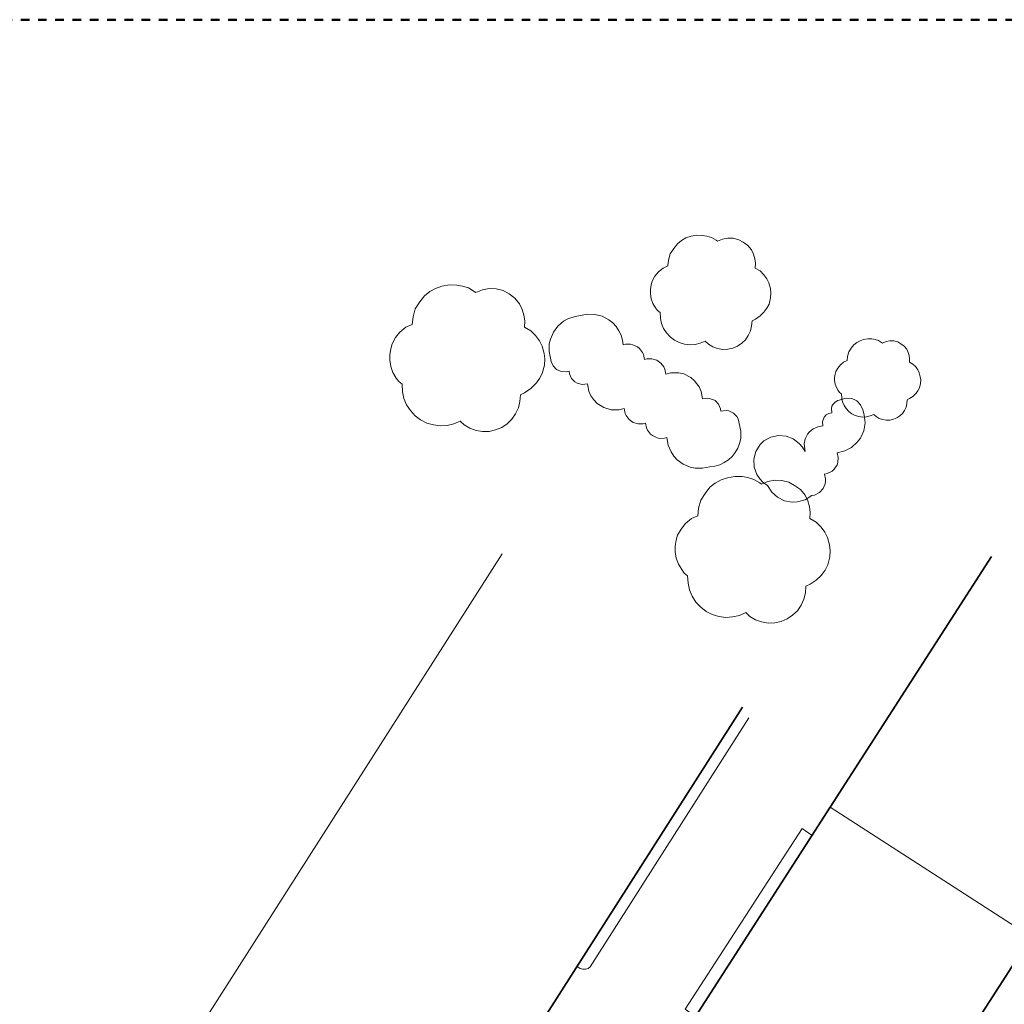
# Model space of a CAD drawing. Units: metres. Extents: x -18 to 482, y -487 to 25.
# Drawn here: x 98 to 155, y -44 to 13 of the extents above; entities that cross this region are included whole.
import ezdxf

# ---------------------------------------------------------------- set-up
doc = ezdxf.new("R2010")
doc.units = ezdxf.units.M
doc.header["$MEASUREMENT"] = 0
doc.linetypes.add('Strichlinie eng', pattern=[1, 0.5, -0.5])
for name, color, linetype in [('_LP_NACHBARGEBÄUDE', 7, 'Continuous'), ('_LP_STRASSEN_GELÄNDE', 7, 'Continuous'), ('_LP_VEGETATION', 7, 'Continuous')]:
    doc.layers.add(name, color=color, linetype=linetype)

msp = doc.modelspace()

# ---------------------------------------------------------------- linework, layer by layer
at = {"color": 1, "linetype": 'Strichlinie eng', "lineweight": 50}
msp.add_lwpolyline([(-18.029, 13.289), (-18.029, -486.711), (481.971, -486.711), (481.971, 13.289)], close=True, dxfattribs=at)
at = {"layer": '_LP_NACHBARGEBÄUDE', "color": 7, "linetype": 'Continuous', "lineweight": 13, "flags": 128}
for points in [[(126.34, -17.628), (101.38, -56.744)], [(145.336, -32.289), (156.963, -39.781)]]:
    msp.add_lwpolyline(points, dxfattribs=at)
at = {"layer": '_LP_NACHBARGEBÄUDE', "color": 7, "linetype": 'Continuous', "lineweight": 35, "flags": 128}
for points in [[(154.671, -17.775), (145.336, -32.289)], [(140.246, -26.502), (115.286, -65.618)], [(137.542, -44.385), (145.336, -32.289)], [(156.963, -39.781), (149.169, -51.877)]]:
    msp.add_lwpolyline(points, dxfattribs=at)
at = {"layer": '_LP_STRASSEN_GELÄNDE', "color": 253, "linetype": 'Continuous', "lineweight": 9, "true_color": 0x9f9f9f, "flags": 128}
for points in [[(140.625, -27.103), (131.43, -41.513)], [(137.542, -44.385), (136.929, -43.966), (143.71, -33.522), (144.289, -33.915)], [(130.68, -41.492), (130.863, -41.609)], [(130.863, -41.609), (131.01, -41.661), (131.167, -41.661), (131.311, -41.609), (131.43, -41.513)]]:
    msp.add_lwpolyline(points, dxfattribs=at)
at = {"layer": '_LP_VEGETATION', "color": 94, "linetype": 'Continuous', "lineweight": 13, "true_color": 0x00a800, "flags": 128}
for points in [[(140.037, 0.559), (140.296, 0.415), (140.555, 0.221), (140.769, -0.028), (140.883, -0.287), (140.963, -0.546), (141.003, -0.804), (140.983, -1.083), (141.271, -1.242), (141.49, -1.466), (141.659, -1.7), (141.779, -1.934), (141.868, -2.262), (141.903, -2.511), (141.883, -2.8), (141.789, -3.163), (141.669, -3.397), (141.53, -3.586), (141.505, -3.621), (141.271, -3.85), (140.998, -4.034), (140.804, -4.129), (140.784, -4.427), (140.714, -4.716), (140.59, -4.984), (140.42, -5.228), (140.206, -5.432), (139.963, -5.597), (139.689, -5.711), (139.4, -5.776), (139.102, -5.786), (138.808, -5.736), (138.529, -5.636), (138.276, -5.487), (138.096, -5.313), (137.808, -5.437), (137.504, -5.507), (137.196, -5.527), (136.887, -5.487), (136.589, -5.398), (136.31, -5.258), (136.066, -5.069), (135.852, -4.84), (135.683, -4.581), (135.563, -4.293), (135.499, -3.994), (135.479, -3.656), (135.329, -3.531), (135.215, -3.377), (135.061, -3.128), (134.966, -2.86), (134.921, -2.576), (134.921, -2.317), (134.966, -2.058), (135.026, -1.834), (135.18, -1.556), (135.384, -1.307), (135.653, -1.083), (135.937, -0.959), (135.971, -0.62), (136.071, -0.252), (136.27, 0.052), (136.484, 0.325), (136.723, 0.514), (136.982, 0.659), (137.275, 0.758), (137.609, 0.818), (137.937, 0.808), (138.196, 0.763), (138.465, 0.684), (138.723, 0.524), (138.803, 0.47), (139.092, 0.594), (139.4, 0.649), (139.714, 0.639)], [(126.408, -2.39), (126.741, -2.576), (127.074, -2.825), (127.349, -3.145), (127.496, -3.478), (127.598, -3.811), (127.65, -4.143), (127.624, -4.502), (127.995, -4.706), (128.277, -4.994), (128.494, -5.295), (128.648, -5.596), (128.763, -6.018), (128.808, -6.338), (128.782, -6.709), (128.66, -7.176), (128.507, -7.477), (128.328, -7.72), (128.296, -7.765), (127.995, -8.059), (127.643, -8.296), (127.394, -8.417), (127.368, -8.801), (127.278, -9.172), (127.118, -9.518), (126.901, -9.831), (126.626, -10.094), (126.312, -10.305), (125.96, -10.452), (125.589, -10.535), (125.205, -10.548), (124.828, -10.484), (124.47, -10.356), (124.143, -10.164), (123.913, -9.94), (123.542, -10.1), (123.152, -10.19), (122.755, -10.215), (122.358, -10.164), (121.974, -10.049), (121.616, -9.87), (121.302, -9.627), (121.027, -9.332), (120.81, -8.999), (120.656, -8.628), (120.573, -8.245), (120.547, -7.809), (120.356, -7.649), (120.208, -7.451), (120.01, -7.131), (119.888, -6.786), (119.831, -6.421), (119.831, -6.088), (119.888, -5.756), (119.965, -5.468), (120.164, -5.109), (120.426, -4.789), (120.771, -4.502), (121.136, -4.342), (121.181, -3.906), (121.309, -3.433), (121.565, -3.043), (121.84, -2.691), (122.147, -2.448), (122.48, -2.262), (122.857, -2.134), (123.286, -2.057), (123.708, -2.07), (124.041, -2.128), (124.386, -2.23), (124.719, -2.435), (124.821, -2.505), (125.193, -2.345), (125.589, -2.275), (125.992, -2.288)], [(149.24, -5.356), (149.425, -5.46), (149.61, -5.598), (149.763, -5.776), (149.844, -5.961), (149.901, -6.146), (149.93, -6.33), (149.915, -6.529), (150.122, -6.643), (150.278, -6.803), (150.399, -6.97), (150.484, -7.137), (150.548, -7.372), (150.573, -7.55), (150.559, -7.756), (150.491, -8.015), (150.406, -8.182), (150.306, -8.317), (150.289, -8.342), (150.122, -8.506), (149.926, -8.637), (149.787, -8.705), (149.773, -8.918), (149.723, -9.124), (149.635, -9.316), (149.514, -9.49), (149.361, -9.636), (149.187, -9.753), (148.991, -9.835), (148.785, -9.881), (148.572, -9.889), (148.362, -9.853), (148.163, -9.782), (147.982, -9.675), (147.854, -9.551), (147.648, -9.64), (147.431, -9.689), (147.21, -9.704), (146.99, -9.675), (146.777, -9.611), (146.578, -9.512), (146.404, -9.377), (146.251, -9.213), (146.13, -9.028), (146.045, -8.822), (145.998, -8.609), (145.984, -8.367), (145.877, -8.278), (145.796, -8.168), (145.686, -7.99), (145.618, -7.798), (145.586, -7.596), (145.586, -7.411), (145.618, -7.226), (145.661, -7.066), (145.771, -6.867), (145.917, -6.689), (146.108, -6.529), (146.311, -6.441), (146.336, -6.199), (146.407, -5.936), (146.549, -5.719), (146.702, -5.523), (146.873, -5.388), (147.058, -5.285), (147.267, -5.214), (147.505, -5.172), (147.74, -5.179), (147.925, -5.211), (148.117, -5.268), (148.302, -5.381), (148.359, -5.42), (148.565, -5.332), (148.785, -5.292), (149.009, -5.3)], [(142.938, -13.47), (143.271, -13.656), (143.604, -13.905), (143.879, -14.225), (144.026, -14.558), (144.128, -14.891), (144.18, -15.223), (144.154, -15.582), (144.525, -15.786), (144.807, -16.074), (145.024, -16.375), (145.178, -16.676), (145.293, -17.098), (145.338, -17.418), (145.312, -17.789), (145.19, -18.256), (145.037, -18.557), (144.858, -18.8), (144.826, -18.845), (144.525, -19.139), (144.173, -19.376), (143.924, -19.497), (143.898, -19.881), (143.808, -20.252), (143.648, -20.598), (143.431, -20.911), (143.156, -21.174), (142.842, -21.385), (142.49, -21.532), (142.119, -21.615), (141.735, -21.628), (141.358, -21.564), (141, -21.436), (140.673, -21.244), (140.443, -21.02), (140.072, -21.18), (139.682, -21.27), (139.285, -21.295), (138.888, -21.244), (138.504, -21.129), (138.146, -20.95), (137.832, -20.707), (137.557, -20.412), (137.34, -20.079), (137.186, -19.708), (137.103, -19.325), (137.077, -18.889), (136.886, -18.729), (136.738, -18.531), (136.54, -18.211), (136.418, -17.866), (136.361, -17.501), (136.361, -17.168), (136.418, -16.836), (136.495, -16.548), (136.694, -16.189), (136.956, -15.869), (137.301, -15.582), (137.666, -15.422), (137.711, -14.986), (137.839, -14.513), (138.095, -14.123), (138.37, -13.771), (138.677, -13.528), (139.01, -13.342), (139.387, -13.214), (139.816, -13.137), (140.238, -13.15), (140.571, -13.208), (140.916, -13.31), (141.249, -13.515), (141.351, -13.585), (141.723, -13.425), (142.119, -13.355), (142.522, -13.368)]]:
    msp.add_lwpolyline(points, close=True, dxfattribs=at)
for points in [[(129.132, -5.192), (129.304, -4.791), (129.564, -4.441), (129.897, -4.161), (130.151, -4.02), (130.565, -3.885), (131.279, -3.757), (131.713, -3.764), (132.135, -3.872), (132.52, -4.073), (132.745, -4.253), (132.941, -4.466), (133.101, -4.706), (133.222, -4.968), (133.302, -5.246), (133.338, -5.532), (133.479, -5.495), (133.77, -5.489), (133.913, -5.52), (134.175, -5.646), (134.287, -5.736), (134.463, -5.963), (134.523, -6.093), (134.58, -6.374), (134.721, -6.337), (135.012, -6.331), (135.291, -6.415), (135.529, -6.578), (135.705, -6.804), (135.765, -6.935), (135.822, -7.215), (136.114, -7.144), (136.563, -7.142), (136.855, -7.211), (137.257, -7.413), (137.482, -7.601), (137.745, -7.952), (137.863, -8.221), (137.944, -8.652), (138.243, -8.61), (138.536, -8.681), (138.667, -8.756), (138.869, -8.963), (138.984, -9.227), (139.004, -9.371), (139.303, -9.328)], [(138.364, -12.577), (137.939, -12.67), (137.505, -12.663), (137.221, -12.602), (136.821, -12.431), (136.473, -12.174), (136.277, -11.961), (136.117, -11.721), (135.951, -11.322), (135.88, -10.895), (135.739, -10.932), (135.448, -10.938), (135.305, -10.907), (135.043, -10.781), (134.931, -10.691), (134.755, -10.464), (134.695, -10.334), (134.638, -10.053), (134.497, -10.09), (134.206, -10.096), (133.927, -10.012), (133.689, -9.849), (133.513, -9.623), (133.453, -9.492), (133.396, -9.212), (133.104, -9.283), (132.655, -9.285), (132.223, -9.161), (131.844, -8.925), (131.638, -8.717), (131.473, -8.475), (131.355, -8.206), (131.274, -7.775), (130.975, -7.817), (130.682, -7.746), (130.551, -7.671), (130.349, -7.464), (130.234, -7.2), (130.214, -7.056), (130.067, -7.092), (129.765, -7.078), (129.49, -6.953), (129.288, -6.746), (129.173, -6.482), (129.061, -5.912), (129.07, -5.476), (129.132, -5.192)], [(143.188, -10.973), (143.539, -11.232), (143.728, -11.454), (143.874, -11.707), (143.819, -11.262), (143.882, -10.968), (144.019, -10.701), (144.112, -10.584), (144.341, -10.392), (144.612, -10.266), (144.907, -10.215), (144.883, -9.953), (144.981, -9.708), (145.101, -9.584), (145.253, -9.501), (145.423, -9.469), (145.399, -9.207), (145.434, -9.079), (145.497, -8.962), (145.617, -8.838), (145.769, -8.755), (146.247, -8.62), (146.572, -8.637), (146.726, -8.691), (146.864, -8.77), (147.085, -8.995), (147.211, -9.285)], [(139.303, -9.328), (139.453, -9.349), (139.728, -9.474), (139.93, -9.681), (139.999, -9.808), (140.157, -10.515), (140.148, -10.951), (140.086, -11.235), (139.981, -11.507), (139.836, -11.759), (139.654, -11.986), (139.439, -12.181), (139.197, -12.342), (138.932, -12.463), (138.653, -12.542), (138.364, -12.577)], [(147.211, -9.285), (147.304, -9.581), (147.346, -10.044), (147.268, -10.503), (147.075, -10.926), (146.898, -11.165), (146.564, -11.46), (146.169, -11.665), (145.735, -11.767), (145.801, -12.045), (145.777, -12.329), (145.731, -12.465), (145.566, -12.721), (145.446, -12.831), (145.157, -12.977), (144.997, -13.009), (145.063, -13.286), (145.062, -13.429), (145.039, -13.571), (144.927, -13.833), (144.708, -14.072), (144.419, -14.218), (144.26, -14.25), (143.875, -14.492), (143.438, -14.619), (143.134, -14.634), (142.687, -14.552), (142.279, -14.35), (141.943, -14.045), (141.703, -13.659), (141.459, -13.489), (141.252, -13.276), (141.088, -13.028), (140.937, -12.609), (140.911, -12.147), (141.025, -11.689), (141.27, -11.285), (141.495, -11.076), (141.893, -10.869), (142.333, -10.78), (142.78, -10.818), (143.188, -10.973)]]:
    msp.add_lwpolyline(points, dxfattribs=at)

doc.saveas('drawing.dxf')
